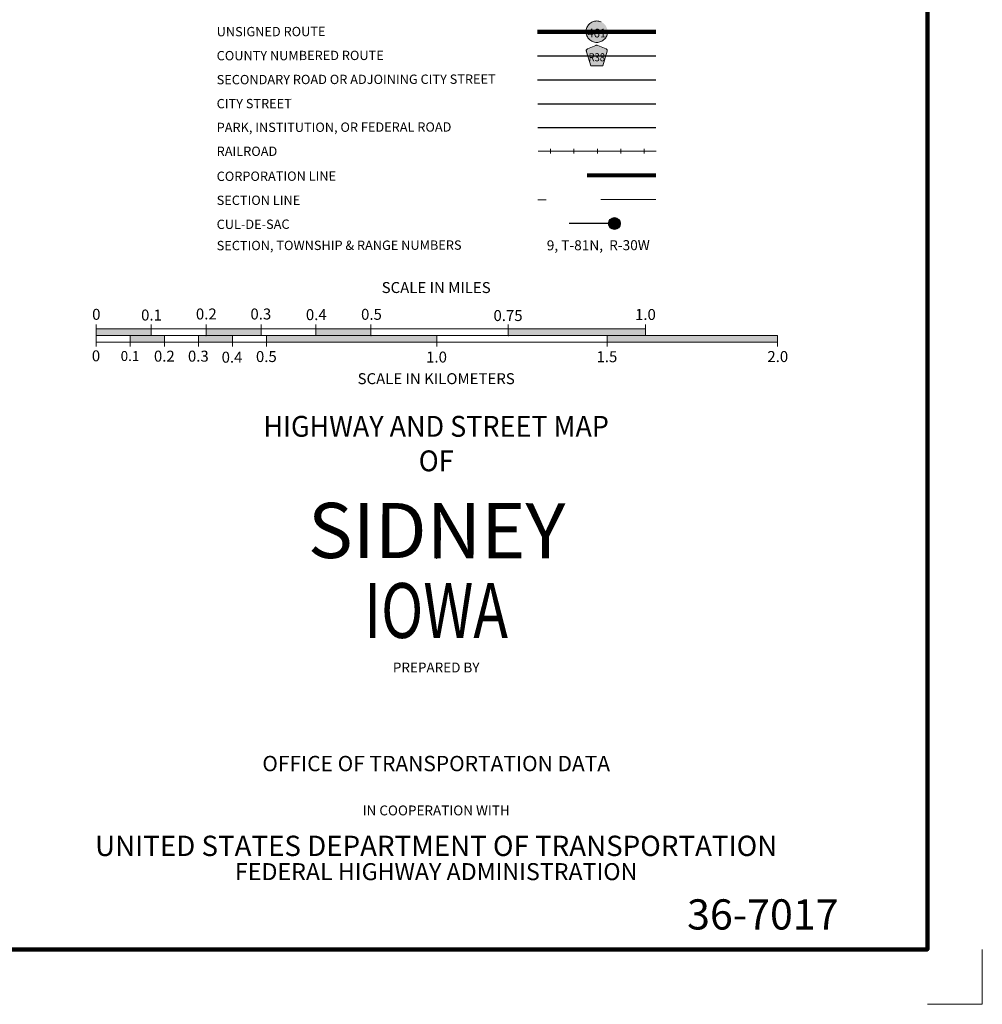
# Model space of a CAD drawing. Extents: x 75.47 to 80.27, y 50.77 to 54.37.
# Drawn here: x 78.52 to 80.27, y 50.77 to 52.56 of the extents above; entities that cross this region are included whole.
import ezdxf
from ezdxf.enums import TextEntityAlignment as Align

# ---------------------------------------------------------------- set-up
doc = ezdxf.new("R2010")
doc.units = ezdxf.units.MI
doc.header["$MEASUREMENT"] = 0
doc.linetypes.add('DASHED', pattern=[0.187, 0.125, -0.062])
doc.linetypes.add('DOT', pattern=[0.025, 0.005, -0.02])
for name, color, linetype, lineweight in [('tdCiMapCityName', 7, 'Continuous', 0), ('tdCiMapFrame', 7, 'Continuous', 0), ('tdCiMapTitleBlock', 7, 'Continuous', 0)]:
    doc.layers.add(name, color=color, linetype=linetype, lineweight=lineweight)
doc.styles.add('Style-Arial Black', font='txt')
doc.styles.add('Style-Century Gothic', font='GOTHIC.TTF')
doc.styles.add('Style-GEOMETRICFUTURA_211_L', font='GEOMETRICFUTURA_211_L.shx')
doc.styles.add('Style-GEOMETRICFUTURA_211_M_L', font='GEOMETRICFUTURA_211_M_L.shx')
doc.styles.add('Style-Trebuchet MS', font='trebuc.ttf')

# ---------------------------------------------------------------- blocks, each defined once
blk = doc.blocks.new('FR1723')
at = {"layer": 'tdCiMapFrame', "color": 40, "linetype": 'Continuous', "lineweight": 200}
blk.add_lwpolyline([(-4.6, 0), (-4.6, 3.4), (0, 3.4), (0, 0), (-4.6, 0)], dxfattribs=at)
at = {"layer": 'tdCiMapFrame', "color": 1, "linetype": 'Continuous', "lineweight": 13}
blk.add_lwpolyline([(0, -0.1), (0.1, -0.1), (0.1, 0)], dxfattribs=at)
blk = doc.blocks.new('TBLOCK')
at = {"layer": 'tdCiMapTitleBlock', "linetype": 'DOT', "lineweight": 13}
h = blk.add_hatch(color=7, dxfattribs=at)
edge = h.paths.add_edge_path()
edge.add_arc((-0.6017, 1.6715), 0.0195, 0, 360)
at = {"layer": 'tdCiMapTitleBlock', "linetype": 'Continuous', "lineweight": 13}
blk.add_hatch(color=151, dxfattribs=at).paths.add_polyline_path([(-0.6128, 1.609), (-0.6204, 1.6351), (-0.6207, 1.6363), (-0.6208, 1.6369), (-0.6208, 1.6376), (-0.6204, 1.6386), (-0.6197, 1.6393), (-0.6188, 1.64), (-0.6034, 1.6466), (-0.6027, 1.6468), (-0.6017, 1.6469), (-0.6008, 1.6468), (-0.6001, 1.6466), (-0.5846, 1.64), (-0.5837, 1.6393), (-0.5831, 1.6386), (-0.5827, 1.6376), (-0.5827, 1.6369), (-0.5827, 1.6363), (-0.5907, 1.609), (-0.6017, 1.609)])
at = {"layer": 'tdCiMapTitleBlock', "linetype": 'Continuous', "lineweight": 30}
h = blk.add_hatch(color=7, dxfattribs=at)
edge = h.paths.add_edge_path()
edge.add_arc((-0.5696, 1.3221), 0.0107, 0, 360)
at = {"layer": 'tdCiMapTitleBlock', "color": 1, "linetype": 'Continuous', "lineweight": 100}
blk.add_line((-0.4943, 1.6715), (-0.7095, 1.6715), dxfattribs=at)
at = {"layer": 'tdCiMapTitleBlock', "color": 241, "linetype": 'Continuous', "lineweight": 30}
for p, q in [((-0.7094, 1.6278), (-0.4943, 1.6278)), ((-0.7094, 1.5841), (-0.4943, 1.5841))]:
    blk.add_line(p, q, dxfattribs=at)
at = {"layer": 'tdCiMapTitleBlock', "color": 7, "linetype": 'Continuous', "lineweight": 30}
for p, q in [((-0.7092, 1.5403), (-0.4942, 1.5403)), ((-0.5589, 1.3221), (-0.6519, 1.3219))]:
    blk.add_line(p, q, dxfattribs=at)
at = {"layer": 'tdCiMapTitleBlock', "color": 40, "linetype": 'DASHED', "lineweight": 80}
blk.add_line((-0.4941, 1.4096), (-0.709, 1.4092), dxfattribs=at)
at = {"layer": 'tdCiMapTitleBlock', "color": 7, "linetype": 'DOT', "lineweight": 13}
blk.add_line((-0.4941, 1.3659), (-0.7089, 1.3655), dxfattribs=at)
at = {"layer": 'tdCiMapTitleBlock', "color": 7, "linetype": 'Continuous', "lineweight": 0}
for p, q in [((-1.5129, 1.1301), (-1.5129, 1.1381)), ((-1.5129, 1.1181), (-1.5129, 1.1301)), ((-1.5129, 1.1301), (-0.5129, 1.1301)), ((-1.4129, 1.1301), (-1.4129, 1.1381)), ((-1.4129, 1.1181), (-1.4129, 1.1301)), ((-1.3129, 1.1301), (-1.3129, 1.1381)), ((-1.3129, 1.1241), (-1.3129, 1.1301)), ((-1.2129, 1.1301), (-1.2129, 1.1381)), ((-1.2129, 1.1181), (-1.2129, 1.1301)), ((-1.1129, 1.1301), (-1.1129, 1.1381)), ((-1.1129, 1.1241), (-1.1129, 1.1301)), ((-1.0129, 1.1301), (-1.0129, 1.1381)), ((-1.0129, 1.1181), (-1.0129, 1.1301)), ((-0.7629, 1.1301), (-0.7629, 1.1381)), ((-0.7629, 1.1241), (-0.7629, 1.1301)), ((-0.5129, 1.1301), (-0.5129, 1.1381)), ((-0.5129, 1.1181), (-0.5129, 1.1301)), ((-1.5129, 1.1181), (-1.5129, 1.1061)), ((-1.5129, 1.1181), (-1.4509, 1.1181)), ((-1.4509, 1.1181), (-1.4129, 1.1181)), ((-1.4509, 1.1181), (-1.4509, 1.1121)), ((-1.4509, 1.1121), (-1.4509, 1.1061)), ((-1.4129, 1.1181), (-1.3889, 1.1181)), ((-1.3889, 1.1181), (-1.3269, 1.1181)), ((-1.3889, 1.1181), (-1.3889, 1.1061)), ((-1.3269, 1.1181), (-1.3129, 1.1181)), ((-1.3269, 1.1181), (-1.3269, 1.1121)), ((-1.3269, 1.1121), (-1.3269, 1.1061)), ((-1.3129, 1.1181), (-1.3129, 1.1241)), ((-1.3129, 1.1181), (-1.2649, 1.1181)), ((-1.2649, 1.1181), (-1.2129, 1.1181)), ((-1.2649, 1.1181), (-1.2649, 1.1061)), ((-1.2129, 1.1181), (-1.2029, 1.1181)), ((-1.2029, 1.1181), (-1.1129, 1.1181)), ((-1.2029, 1.1181), (-1.2029, 1.1121)), ((-1.2029, 1.1121), (-1.2029, 1.1061)), ((-1.1129, 1.1181), (-1.1129, 1.1241)), ((-1.1129, 1.1181), (-1.0129, 1.1181)), ((-1.0129, 1.1181), (-0.8929, 1.1181)), ((-0.8929, 1.1181), (-0.7629, 1.1181)), ((-0.8929, 1.1181), (-0.8929, 1.1061)), ((-0.7629, 1.1181), (-0.7629, 1.1241)), ((-0.7629, 1.1181), (-0.5829, 1.1181)), ((-0.5829, 1.1181), (-0.5129, 1.1181)), ((-0.5829, 1.1181), (-0.5829, 1.1121)), ((-0.5829, 1.1121), (-0.5829, 1.1061)), ((-0.5129, 1.1181), (-0.2729, 1.1181)), ((-0.2729, 1.1181), (-0.2729, 1.1061)), ((-1.5129, 1.1061), (-1.5129, 1.0981)), ((-1.5129, 1.1061), (-0.2729, 1.1061)), ((-1.4509, 1.1061), (-1.4509, 1.0981)), ((-1.3889, 1.1061), (-1.3889, 1.0981)), ((-1.3269, 1.1061), (-1.3269, 1.0981)), ((-1.2649, 1.1061), (-1.2649, 1.0981)), ((-1.2029, 1.1061), (-1.2029, 1.0981)), ((-0.8929, 1.1061), (-0.8929, 1.0981)), ((-0.5829, 1.1061), (-0.5829, 1.0981)), ((-0.2729, 1.1061), (-0.2729, 1.0981))]:
    blk.add_line(p, q, dxfattribs=at)
at = {"layer": 'tdCiMapTitleBlock', "color": 7, "linetype": 'Continuous', "lineweight": 13}
blk.add_lwpolyline([(-0.6017, 1.609), (-0.6128, 1.609), (-0.6204, 1.6351), (-0.6207, 1.6363), (-0.6208, 1.6369), (-0.6208, 1.6376), (-0.6204, 1.6386), (-0.6197, 1.6393), (-0.6188, 1.64), (-0.6034, 1.6466), (-0.6027, 1.6468), (-0.6017, 1.6469), (-0.6008, 1.6468), (-0.6001, 1.6466), (-0.5846, 1.64), (-0.5837, 1.6393), (-0.5831, 1.6386), (-0.5827, 1.6376), (-0.5827, 1.6369), (-0.5827, 1.6363), (-0.5907, 1.609), (-0.6017, 1.609)], close=True, dxfattribs=at)
at = {"layer": 'tdCiMapTitleBlock', "color": 40, "linetype": 'Continuous', "lineweight": 30}
blk.add_lwpolyline([(-0.7088, 1.497), (-0.4942, 1.497)], dxfattribs=at)
at = {"layer": 'tdCiMapTitleBlock', "color": 40, "linetype": 'Continuous', "lineweight": 13}
for points in [[(-0.4938, 1.4537), (-0.7084, 1.4537)], [(-0.6859, 1.4579), (-0.6859, 1.4537), (-0.6859, 1.4494)], [(-0.6433, 1.4579), (-0.6433, 1.4537), (-0.6433, 1.4494)], [(-0.6007, 1.4579), (-0.6007, 1.4537), (-0.6007, 1.4494)], [(-0.5581, 1.4579), (-0.5581, 1.4537), (-0.5581, 1.4494)], [(-0.5155, 1.4579), (-0.5155, 1.4537), (-0.5155, 1.4494)]]:
    blk.add_lwpolyline(points, dxfattribs=at)
at = {"layer": 'tdCiMapTitleBlock', "color": 7, "linetype": 'DOT', "lineweight": 13}
blk.add_circle((-0.6017, 1.6715), 0.0195, dxfattribs=at)
at = {"layer": 'tdCiMapTitleBlock', "color": 7, "linetype": 'Continuous', "lineweight": 30}
blk.add_circle((-0.5696, 1.3221), 0.0107, dxfattribs=at)
at = {"layer": 'tdCiMapTitleBlock', "color": 7, "linetype": 'Continuous', "lineweight": 0}
for p in [(-1.3889, 1.1181), (-1.3129, 1.1181), (-1.0129, 1.1181), (-0.7629, 1.1181), (-0.8929, 0.7125), (0, 0)]:
    blk.add_point(p, dxfattribs=at)
at = {"layer": 'tdCiMapTitleBlock', "color": 7, "linetype": 'Continuous', "lineweight": 0, "extrusion": (0, 0, -1)}
for points in [[(1.5129, 1.1301), (1.4129, 1.1301), (1.5129, 1.1181), (1.4129, 1.1181)], [(1.3129, 1.1301), (1.2129, 1.1301), (1.3129, 1.1181), (1.2129, 1.1181)], [(1.0129, 1.1301), (1.1129, 1.1301), (1.0129, 1.1181), (1.1129, 1.1181)], [(0.7629, 1.1301), (0.5129, 1.1301), (0.7629, 1.1181), (0.5129, 1.1181)], [(1.4509, 1.1181), (1.3889, 1.1181), (1.4509, 1.1061), (1.3889, 1.1061)], [(1.3269, 1.1181), (1.2649, 1.1181), (1.3269, 1.1061), (1.2649, 1.1061)], [(1.2029, 1.1181), (0.8929, 1.1181), (1.2029, 1.1061), (0.8929, 1.1061)], [(0.5829, 1.1181), (0.2729, 1.1181), (0.5829, 1.1061), (0.2729, 1.1061)]]:
    blk.add_solid(points, dxfattribs=at)
at = {"layer": 'tdCiMapTitleBlock', "color": 7, "linetype": 'Continuous', "lineweight": 0, "style": 'Style-Century Gothic'}
for s, height, p in [('UNSIGNED ROUTE', 0.017012, (-1.2936, 1.663)), ('COUNTY NUMBERED ROUTE', 0.017012, (-1.2936, 1.6193)), ('SECONDARY ROAD OR ADJOINING CITY STREET', 0.017012, (-1.2936, 1.5756)), ('CITY STREET', 0.017012, (-1.2936, 1.5319)), ('PARK, INSTITUTION, OR FEDERAL ROAD', 0.017012, (-1.2936, 1.4886)), ('RAILROAD', 0.01701, (-1.2936, 1.445)), ('CORPORATION LINE', 0.017012, (-1.2936, 1.3996)), ('SECTION LINE', 0.017012, (-1.2936, 1.3558)), ('CUL-DE-SAC', 0.01701, (-1.2936, 1.3121)), ('SECTION, TOWNSHIP & RANGE NUMBERS', 0.017012, (-1.2936, 1.2734))]:
    blk.add_text(s, height=height, rotation=0.1196, dxfattribs=at).set_placement(p)
blk.add_text('9, T-81N,  R-30W', height=0.018253, rotation=0.1196, dxfattribs=at).set_placement((-0.599, 1.2734), align=Align.CENTER)
for s, height, p in [('SCALE IN MILES', 0.02, (-0.8941, 1.1955)), ('0', 0.02, (-1.5127, 1.1467)), ('0.1', 0.02, (-1.4123, 1.1454)), ('0.2', 0.02, (-1.3125, 1.1473)), ('0.3', 0.02, (-1.2133, 1.1473)), ('0.4', 0.02, (-1.1123, 1.1461)), ('0.5', 0.02, (-1.0119, 1.1467)), ('1.0', 0.02, (-0.5132, 1.1464)), ('0.75', 0.02, (-0.7633, 1.1445)), ('SCALE IN KILOMETERS', 0.02, (-0.8941, 1.0295)), ('PREPARED BY', 0.018, (-0.8941, 0.5044)), ('IN COOPERATION WITH', 0.018, (-0.8941, 0.2441)), ('FEDERAL HIGHWAY ADMINISTRATION', 0.031, (-0.8941, 0.1261))]:
    blk.add_text(s, height=height, dxfattribs=at).set_placement(p, align=Align.CENTER)
for s, p in [('0', (-1.5133, 1.0911)), ('0.2', (-1.3889, 1.0905)), ('0.3', (-1.327, 1.0905)), ('0.4', (-1.2657, 1.0886)), ('0.5', (-1.2032, 1.0898)), ('1.0', (-0.8934, 1.0889)), ('1.5', (-0.5833, 1.0895)), ('2.0', (-0.2723, 1.0898))]:
    blk.add_text(s, height=0.02, dxfattribs=at).set_placement(p, align=Align.TOP_CENTER)
at = {"layer": 'tdCiMapTitleBlock', "color": 7, "linetype": 'Continuous', "lineweight": 0, "style": 'Style-Century Gothic', "width": 1.000011}
blk.add_text('0.1', height=0.018, dxfattribs=at).set_placement((-1.4514, 1.0898), align=Align.TOP_CENTER)
at = {"layer": 'tdCiMapTitleBlock', "color": 7, "linetype": 'Continuous', "lineweight": 0, "style": 'Style-Arial Black'}
for s, height, width, p in [('HIGHWAY AND STREET MAP', 0.038, 0.947368, (-0.8941, 0.9337)), ('OF', 0.038, 0.947368, (-0.8941, 0.8708)), ('IOWA', 0.1, 0.76, (-0.8941, 0.5672))]:
    blk.add_text(s, height=height, dxfattribs=dict(at, width=width)).set_placement(p, align=Align.CENTER)
at = {"layer": 'tdCiMapTitleBlock', "color": 7, "linetype": 'Continuous', "lineweight": 0, "line_spacing_factor": 0.6}
for s, insert, char_height, attachment_point, style in [('\\H1x;\\W0.941176;\\T1.096;461', (-0.6017, 1.6689), 0.015902, 5, 'Style-Trebuchet MS'), ('\\H1x;\\W0.84375;\\T1.010;R38', (-0.6017, 1.6175), 0.014779, 8, 'Style-Trebuchet MS'), ('\\T1.116;OFFICE OF TRANSPORTATION DATA', (-0.8941, 0.3245), 0.028, 8, 'Style-Century Gothic'), ('\\T1.044;UNITED STATES DEPARTMENT OF TRANSPORTATION', (-0.8941, 0.1701), 0.037, 8, 'Style-Century Gothic'), ('\\T1.206;36-7017', (-0.2995, 0.0362), 0.055, 8, 'Style-GEOMETRICFUTURA_211_L')]:
    blk.add_mtext(s, dxfattribs=dict(at, insert=insert, char_height=char_height, attachment_point=attachment_point, style=style))
at = {"layer": 'tdCiMapTitleBlock', "color": 7, "linetype": 'Continuous', "lineweight": 13, "style": 'Style-GEOMETRICFUTURA_211_L'}
for tag, p in [('TBLOCK_5308', (-0.9327, 2.0536)), ('TBLOCK_5307', (-0.8936, 2.0536)), ('TBLOCK_5393', (-0.855, 2.0536))]:
    blk.add_attdef(tag, text='', height=0.014, dxfattribs=at).set_placement(p, align=Align.CENTER)

msp = doc.modelspace()

# ---------------------------------------------------------------- block references
at = {"layer": 'tdCiMapFrame', "color": 40, "linetype": 'Continuous', "lineweight": 200}
msp.add_blockref('FR1723', (80.171, 50.8686), dxfattribs=at)
at = {"layer": 'tdCiMapTitleBlock', "color": 7, "linetype": 'Continuous', "lineweight": 0}
msp.add_blockref('TBLOCK', (80.171, 50.8686), dxfattribs=at)

# ---------------------------------------------------------------- texts
at = {"layer": 'tdCiMapCityName', "color": 7, "linetype": 'Continuous', "lineweight": 0, "style": 'Style-GEOMETRICFUTURA_211_M_L'}
msp.add_text('SIDNEY', height=0.10049, rotation=359.9177, dxfattribs=at).set_placement((79.2778, 51.5811), align=Align.CENTER)

doc.saveas('drawing.dxf')
